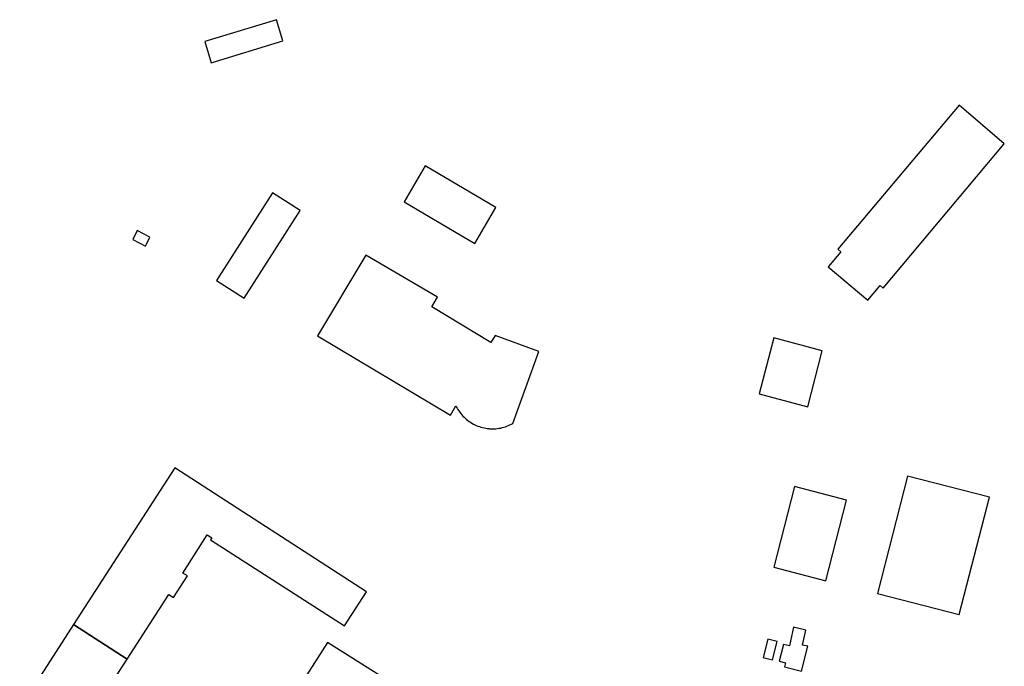
# Model space of a CAD drawing. Units: inches. Extents: x 7491967 to 7499137, y 5779077 to 5786758.
# Drawn here: x 7492570 to 7492871, y 5786203 to 5786401 of the extents above; entities that cross this region are included whole.
import ezdxf

# ---------------------------------------------------------------- set-up
doc = ezdxf.new("R2010")
doc.units = ezdxf.units.IN
doc.header["$MEASUREMENT"] = 0

msp = doc.modelspace()

# ---------------------------------------------------------------- linework, layer by layer
for points in [[(7492626.42, 5786394.29), (7492628.38, 5786387.82), (7492650.23, 5786394.51), (7492648.26, 5786400.98), (7492626.42, 5786394.29)], [(7492856.93, 5786374.82), (7492819.84, 5786330.76), (7492820.8, 5786329.95), (7492816.95, 5786325.37), (7492829.03, 5786315.22), (7492832.8, 5786319.71), (7492833.74, 5786318.93), (7492870.76, 5786362.99), (7492856.93, 5786374.82)], [(7492693.77, 5786356.29), (7492687.31, 5786345.33), (7492708.91, 5786332.56), (7492715.37, 5786343.51), (7492693.77, 5786356.29)], [(7492629.97, 5786321.23), (7492638.39, 5786315.86), (7492655.54, 5786342.66), (7492647.13, 5786348.04), (7492629.97, 5786321.23)], [(7492609.55, 5786334.45), (7492605.74, 5786336.48), (7492604.36, 5786333.79), (7492608.22, 5786331.75), (7492609.55, 5786334.45)], [(7492660.79, 5786304.3), (7492701.53, 5786280.09), (7492703.15, 5786282.86), (7492703.26, 5786282.63), (7492703.5, 5786282.19), (7492703.76, 5786281.76), (7492704.03, 5786281.34), (7492704.31, 5786280.93), (7492704.62, 5786280.53), (7492704.94, 5786280.15), (7492705.27, 5786279.78), (7492705.62, 5786279.42), (7492705.99, 5786279.08), (7492706.37, 5786278.75), (7492706.76, 5786278.44), (7492707.16, 5786278.14), (7492707.57, 5786277.86), (7492708, 5786277.6), (7492708.48, 5786277.33), (7492708.92, 5786277.11), (7492709.38, 5786276.9), (7492709.84, 5786276.71), (7492710.31, 5786276.54), (7492710.79, 5786276.39), (7492711.27, 5786276.26), (7492711.76, 5786276.14), (7492712.25, 5786276.05), (7492712.74, 5786275.97), (7492713.24, 5786275.92), (7492713.35, 5786275.91), (7492713.85, 5786275.88), (7492714.35, 5786275.87), (7492714.85, 5786275.88), (7492715.35, 5786275.91), (7492715.84, 5786275.96), (7492716.34, 5786276.03), (7492716.83, 5786276.12), (7492717.32, 5786276.24), (7492717.8, 5786276.36), (7492718.28, 5786276.5), (7492718.75, 5786276.68), (7492719.22, 5786276.86), (7492719.67, 5786277.06), (7492720.12, 5786277.28), (7492720.56, 5786277.52), (7492728.52, 5786299.55), (7492715.15, 5786304.44), (7492713.84, 5786302.24), (7492695.76, 5786313.14), (7492697.56, 5786316.12), (7492675.59, 5786328.95), (7492660.79, 5786304.3)], [(7492800.29, 5786303.69), (7492795.84, 5786286.6), (7492810.68, 5786282.58), (7492815.13, 5786299.67), (7492800.29, 5786303.69)], [(7492617.22, 5786263.92), (7492586.27, 5786215.99), (7492602.63, 5786205.43), (7492615.44, 5786225.21), (7492616.83, 5786224.32), (7492621.08, 5786230.94), (7492619.64, 5786231.76), (7492627.16, 5786243.45), (7492628.57, 5786242.54), (7492628.17, 5786241.93), (7492669.09, 5786215.63), (7492675.84, 5786226.03), (7492617.22, 5786263.92)], [(7492841.22, 5786261.42), (7492831.98, 5786225.55), (7492856.96, 5786219.13), (7492866.2, 5786254.98), (7492841.22, 5786261.42)], [(7492806.62, 5786258.26), (7492800.29, 5786233.6), (7492816.21, 5786229.4), (7492822.54, 5786254.06), (7492806.62, 5786258.26)], [(7492586.27, 5786215.99), (7492525.96, 5786122.28), (7492542.1, 5786111.84), (7492554.86, 5786131.56), (7492556.22, 5786130.69), (7492560.52, 5786137.33), (7492559.16, 5786138.21), (7492582.69, 5786174.6), (7492584.07, 5786173.74), (7492588.36, 5786180.38), (7492586.99, 5786181.24), (7492602.63, 5786205.43), (7492586.27, 5786215.99)], [(7492810.75, 5786209.39), (7492809.03, 5786209.74), (7492810.05, 5786214.35), (7492806.35, 5786215.17), (7492805.1, 5786209.53), (7492803.25, 5786209.94), (7492801.94, 5786204.84), (7492803.87, 5786204.35), (7492803.54, 5786203.1), (7492808.79, 5786201.74), (7492810.75, 5786209.39)], [(7492797.05, 5786205.99), (7492799.87, 5786205.25), (7492801.31, 5786210.86), (7492798.49, 5786211.58), (7492797.05, 5786205.99)]]:
    msp.add_lwpolyline(points, close=True)
msp.add_lwpolyline([(7492679.93, 5786200.45), (7492663.88, 5786210.57), (7492653.62, 5786194.42)])

doc.saveas('drawing.dxf')
